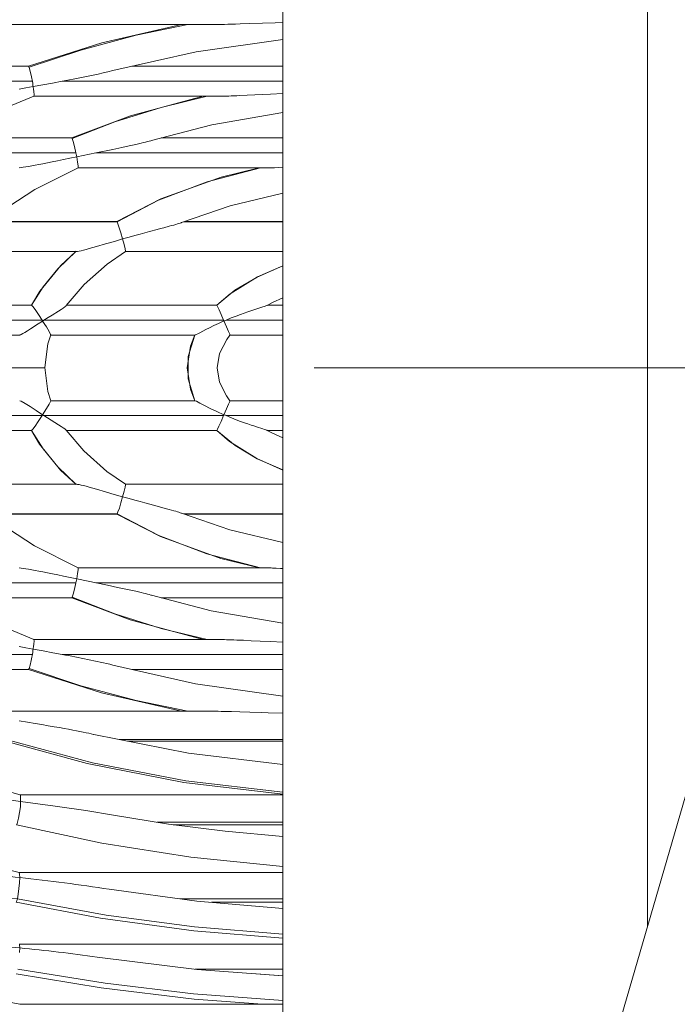
# Model space of a CAD drawing. Units: inches. Extents: x 0 to 446, y 0 to 315.
# Drawn here: x 329 to 334, y 186 to 194 of the extents above; entities that cross this region are included whole.
import ezdxf

# ---------------------------------------------------------------- set-up
doc = ezdxf.new("R2010")
doc.units = ezdxf.units.IN
doc.header["$LTSCALE"] = 10
doc.header["$MEASUREMENT"] = 0
doc.layers.get('Defpoints').update_dxf_attribs({"color": 251})
doc.layers.add('PDF_Geometry', color=7, linetype='Continuous')
doc.styles.add('Text_Std', font='arial.ttf')
doc.dimstyles.new('Dim_Std', dxfattribs={"dimscale": 1.5, "dimtxt": 2, "dimasz": 2, "dimexe": 2, "dimexo": 2, "dimgap": 0.5, "dimtad": 1, "dimdec": 0, "dimzin": 0, "dimdsep": 46, "dimtxsty": 'Text_Std', "dimblk": 'ARCHTICK', "dimcen": 0.09, "dimclrd": 256, "dimclre": 256, "dimclrt": 256, "dimadec": 0, "dimazin": 0, "dimtfac": 1, "dimtdec": 0, "dimtofl": 0, "dimtmove": 0, "dimatfit": 3, "dimldrblk": 'CLOSEDBLANK', "dimfxl": 1, "dimtolj": 1, "dimtzin": 0, "dimlwd": -1, "dimlwe": -1, "dimarcsym": 1})

# ---------------------------------------------------------------- blocks, each defined once
blk = doc.blocks.new('_ArchTick')
at = {"color": 0, "linetype": 'ByBlock', "const_width": 0.15}
blk.add_lwpolyline([(-0.5, -0.5), (0.5, 0.5)], dxfattribs=at)
blk = doc.blocks.new('*D33')
at = {"transparency": 16777216}
for p, q in [((356.0983, 208.0855), (293.8557, 208.0855)), ((296.8557, 174.0855), (296.8557, 208.0855)), ((356.0983, 174.0855), (293.8557, 174.0855))]:
    blk.add_line(p, q, dxfattribs=at)
at = {"layer": 'Defpoints', "color": 0, "transparency": 16777216}
for p in [(296.8557, 208.0855), (359.0983, 208.0855), (359.0983, 174.0855)]:
    blk.add_point(p, dxfattribs=at)
at = {"transparency": 16777216, "xscale": 3, "yscale": 3, "zscale": 3}
for p, rotation in [((296.8557, 208.0855), 90), ((296.8557, 174.0855), 270)]:
    blk.add_blockref('_ArchTick', p, dxfattribs=dict(at, rotation=rotation))
at = {"transparency": 16777216, "insert": (294.49, 191.0855), "char_height": 3, "attachment_point": 5, "rotation": 90, "style": 'Text_Std'}
blk.add_mtext('\\A1;%%C34', dxfattribs=at)
blk = doc.blocks.new('_ClosedBlank')
at = {"color": 0, "linetype": 'ByBlock', "lineweight": -2}
for p, q in [((-1, 0.1667), (0, 0)), ((-1, 0.1667), (-1, -0.1667)), ((0, 0), (-1, -0.1667))]:
    blk.add_line(p, q, dxfattribs=at)

msp = doc.modelspace()

# ---------------------------------------------------------------- linework, layer by layer
at = {"layer": 'PDF_Geometry', "lineweight": 20}
for points in [[(330.1948, 179.5855), (333.0749, 182.8849), (335.4907, 191.1944), (334.5412, 200.5847), (333.77, 202.5855)], [(329.3309, 197.5223), (329.3344, 197.478), (329.3342, 197.4315), (329.3298, 197.3937), (329.322, 197.3704), (329.3199, 197.3676), (329.3176, 197.3658), (329.3117, 197.3645), (331.0483, 197.3645), (331.0483, 184.8065)], [(328.7646, 193.9606), (330.4473, 193.9606), (330.463, 193.9607), (330.4838, 193.9608), (330.5065, 193.9611), (330.5311, 193.9615), (330.5578, 193.9621), (330.5867, 193.9627), (330.618, 193.9636), (330.652, 193.9646), (330.6888, 193.9657), (330.772, 193.9685), (330.9839, 193.9759), (331.0483, 193.9781)], [(330.2005, 193.9606), (329.5329, 193.8082), (328.9189, 193.6105)], [(330.2517, 193.9606), (329.8195, 193.8709), (329.3558, 193.7463), (328.9238, 193.6022)], [(327.862, 193.6105), (328.9191, 193.6105)], [(328.9641, 193.3606), (328.9656, 193.371), (328.9633, 193.3989), (328.9563, 193.4551), (328.9541, 193.4702), (328.9407, 193.5374), (328.9313, 193.5773), (328.9238, 193.6021), (328.9189, 193.6105)], [(329.7843, 193.6105), (331.0483, 193.6105)], [(327.5224, 193.4855), (328.951, 193.4855)], [(329.2015, 193.4855), (331.0483, 193.4855)], [(330.3815, 193.3605), (329.773, 193.1963), (329.2812, 193.0105)], [(330.4133, 193.3605), (330.0289, 193.2671), (329.6416, 193.1455), (329.2844, 193.0059)], [(329.9471, 192.9894), (330.4523, 193.1213), (331.0483, 193.2238)], [(329.2813, 193.0105), (328.202, 193.0105)], [(329.3338, 192.7606), (329.3344, 192.7615), (329.3342, 192.7766), (329.3298, 192.8083), (329.322, 192.852), (329.3199, 192.863), (329.3176, 192.8742), (329.3153, 192.8855), (329.3035, 192.9381), (329.2926, 192.9806), (329.2844, 193.0058), (329.2812, 193.0105)], [(331.0483, 193.0105), (330.028, 193.0105)], [(329.9473, 192.9892), (329.9413, 192.9874), (329.9284, 192.9837), (329.9139, 192.9798), (329.8979, 192.9758), (329.8801, 192.9714), (329.8607, 192.9668), (329.8393, 192.9618), (329.8159, 192.9565), (329.7903, 192.9509), (329.7624, 192.9448), (329.6988, 192.9311), (329.6232, 192.915), (329.4826, 192.8855), (329.322, 192.852), (329.2638, 192.8416), (329.211, 192.8297), (329.1626, 192.8194), (329.1181, 192.8101), (329.0773, 192.8017), (329.0398, 192.7942), (329.0055, 192.7875), (328.9742, 192.7816), (328.9456, 192.7764), (328.9196, 192.7719), (328.8961, 192.7681), (328.875, 192.7651), (328.8563, 192.7628), (328.8398, 192.7612)], [(327.4112, 192.7605), (327.4194, 192.7608), (327.4365, 192.7625), (327.4565, 192.7656), (327.4795, 192.77), (327.5054, 192.7757), (327.5342, 192.7825), (327.5659, 192.7906), (327.6009, 192.7999), (327.6391, 192.8104), (327.6809, 192.8224), (327.7267, 192.8358), (327.7766, 192.8511), (327.8128, 192.8626), (327.849, 192.874), (327.8852, 192.8855), (329.3153, 192.8855)], [(329.4826, 192.8855), (331.0483, 192.8855)], [(331.0483, 192.765), (331.0095, 192.7632), (330.9765, 192.7619), (330.962, 192.7614), (330.9487, 192.761), (330.9365, 192.7608), (330.9254, 192.7606), (330.9165, 192.7605), (329.3337, 192.7606), (328.9728, 192.5788), (328.5993, 192.3361)], [(330.8505, 192.7605), (330.5324, 192.6825), (330.0256, 192.4998), (329.6587, 192.3105)], [(329.7302, 192.0606), (329.7308, 192.0638), (329.7274, 192.0834), (329.7192, 192.1188), (329.7067, 192.1651), (329.6923, 192.2149), (329.6789, 192.2591), (329.6677, 192.2918), (329.6605, 192.3088), (330.0075, 192.4888), (330.4128, 192.6427), (330.8604, 192.7605)], [(330.1985, 192.3018), (330.6061, 192.4437), (331.0483, 192.5475)], [(328.5636, 192.3088), (329.6605, 192.3088)], [(329.6589, 192.3105), (328.5658, 192.3105)], [(330.1986, 192.3018), (330.1976, 192.3014), (330.1886, 192.298), (330.1777, 192.2943), (330.165, 192.2903), (330.1506, 192.286), (330.1344, 192.2814), (330.1165, 192.2764), (330.0966, 192.271), (330.0508, 192.2587), (330.0245, 192.2517), (329.9959, 192.2441), (329.9306, 192.2266), (329.8527, 192.2056), (329.8084, 192.1934), (329.7599, 192.18), (329.7067, 192.1651), (329.6544, 192.1503), (329.6069, 192.1366), (329.5636, 192.124), (329.4885, 192.102), (329.4562, 192.0926), (329.4271, 192.0844), (329.4011, 192.0772), (329.3782, 192.0712), (329.3585, 192.0664), (329.3421, 192.0629), (329.3294, 192.0609), (329.3236, 192.0605)], [(329.6589, 192.3105), (329.6605, 192.3089)], [(330.2188, 192.3089), (331.0483, 192.3089)], [(331.0483, 192.3105), (330.2235, 192.3105)], [(327.8702, 191.3605), (328.8452, 191.3605), (328.8486, 191.3612), (328.8574, 191.3649), (328.8706, 191.372), (328.8882, 191.3824), (328.91, 191.396), (328.9358, 191.4125), (328.9992, 191.4536), (329.0372, 191.478), (329.0408, 191.4808), (329.0444, 191.4833), (329.0484, 191.4855), (329.0833, 191.5074), (329.1158, 191.5278), (329.1696, 191.5617), (329.1909, 191.5753), (329.2084, 191.5868), (329.222, 191.5962), (329.2311, 191.6034), (329.2352, 191.6076), (329.3837, 191.7841), (329.5784, 191.9544), (329.7303, 192.0606)], [(328.2848, 192.0605), (329.3235, 192.0605)], [(329.3137, 192.0605), (329.1905, 191.9441), (329.0143, 191.7276), (328.9432, 191.6101)], [(329.3178, 192.0622), (329.165, 191.9146), (329.0407, 191.7629), (328.9448, 191.6103)], [(329.7301, 192.0605), (331.0483, 192.0605)], [(331.0483, 191.9413), (330.8349, 191.8484), (330.6051, 191.7058), (330.4938, 191.6105)], [(330.4943, 191.6103), (330.6469, 191.7355), (330.8322, 191.8462), (331.0483, 191.9404)], [(327.811, 191.4855), (329.0329, 191.4855), (329.0016, 191.5332), (328.9746, 191.5731), (328.9551, 191.5997), (328.9448, 191.6103), (328.9439, 191.6105)], [(327.9632, 191.6105), (328.9438, 191.6105)], [(329.2377, 191.6105), (330.4939, 191.6105), (330.4943, 191.6103), (330.5008, 191.5987), (330.5133, 191.5718), (330.5306, 191.5329), (330.551, 191.4855), (329.0484, 191.4855)], [(331.0483, 191.4856), (330.572, 191.4855), (330.616, 191.5038), (330.6557, 191.5194), (330.6917, 191.5328), (330.7242, 191.5446), (330.7538, 191.5548), (330.7806, 191.5639), (330.805, 191.5719), (330.8799, 191.5959), (330.8933, 191.6003), (330.9042, 191.604), (330.9123, 191.607), (330.9163, 191.6088), (330.9605, 191.6317), (331.0483, 191.6723)], [(330.9197, 191.6105), (331.0483, 191.6105)], [(329.0329, 191.4855), (329.0349, 191.4832), (329.0363, 191.4807), (329.0372, 191.478), (329.0682, 191.4285), (329.0918, 191.3892), (329.1037, 191.3663), (329.1049, 191.361)], [(330.3122, 191.3605), (330.3149, 191.3611), (330.323, 191.3645), (330.3361, 191.3709), (330.354, 191.3802), (330.3764, 191.392), (330.4032, 191.4059), (330.4343, 191.4218), (330.4697, 191.4392), (330.5096, 191.4582), (330.5546, 191.4781), (330.5605, 191.4805), (330.5663, 191.4829), (330.572, 191.4855)], [(330.6042, 191.3606), (330.6025, 191.3668), (330.5931, 191.3898), (330.5765, 191.4281), (330.5546, 191.4781), (330.552, 191.4799), (330.5516, 191.4828), (330.551, 191.4855)], [(329.1047, 190.8101), (329.0814, 190.8864), (329.0557, 191.0885), (329.0819, 191.2868), (329.1049, 191.361)], [(329.1043, 191.3605), (330.3122, 191.3605)], [(330.3116, 191.3616), (330.275, 191.2673), (330.2478, 191.0872), (330.2741, 190.9069), (330.3116, 190.8095)], [(330.3116, 190.8104), (330.2551, 190.9927), (330.2554, 191.1803), (330.3116, 191.3607)], [(330.6042, 190.8105), (330.5752, 190.8502), (330.5173, 190.967), (330.4977, 191.0871), (330.5181, 191.2068), (330.5774, 191.324), (330.6042, 191.3606)], [(330.6041, 191.3605), (331.0483, 191.3605)], [(329.0485, 190.6855), (329.0446, 190.6878), (329.0409, 190.6904), (329.0371, 190.6931), (328.9817, 190.7288), (328.9318, 190.761), (328.8898, 190.7876), (328.8588, 190.8055), (328.8453, 190.8105)], [(329.1046, 190.8101), (329.1032, 190.8041), (329.0916, 190.7817), (329.069, 190.7441), (329.0371, 190.6931), (329.0359, 190.6904), (329.0345, 190.6879), (329.0327, 190.6855)], [(329.1041, 190.8105), (330.3122, 190.8105)], [(330.3124, 190.8105), (330.3236, 190.8063), (330.3531, 190.7913), (330.392, 190.7708), (330.4399, 190.7464), (330.4953, 190.7196), (330.5546, 190.6929), (330.5607, 190.6906), (330.5667, 190.6882), (330.5724, 190.6855)], [(330.5509, 190.6855), (330.5516, 190.6883), (330.5527, 190.6908), (330.5546, 190.6929), (330.5763, 190.7424), (330.5928, 190.7806), (330.6024, 190.8039), (330.6041, 190.8105)], [(330.604, 190.8105), (331.0483, 190.8105)], [(328.2855, 190.1102), (328.142, 190.2754), (327.984, 190.519), (327.961, 190.5649), (327.9584, 190.569), (327.9505, 190.5775), (327.9379, 190.5889), (327.921, 190.6029), (327.8996, 190.6197), (327.8738, 190.6394), (327.844, 190.6616), (327.811, 190.6855), (329.0327, 190.6855), (329.0007, 190.6366), (328.9746, 190.5979), (328.9556, 190.572), (328.9448, 190.5608), (328.9438, 190.5605), (327.9632, 190.5605)], [(329.7303, 190.1105), (329.5749, 190.2192), (329.3807, 190.39), (329.2352, 190.5634), (329.2312, 190.5676), (329.2222, 190.5747), (329.2089, 190.584), (329.1916, 190.5953), (329.1708, 190.6086), (329.0485, 190.6855), (330.5509, 190.6855), (330.5303, 190.6374), (330.513, 190.5984), (330.5007, 190.5719), (330.4944, 190.5608), (330.494, 190.5605)], [(331.0483, 190.6855), (330.5724, 190.6855), (330.6167, 190.667), (330.6567, 190.6513), (330.6927, 190.6379), (330.7252, 190.6262), (330.7547, 190.616), (330.7815, 190.607), (330.8057, 190.599), (330.8275, 190.5919), (330.8801, 190.5751), (330.8933, 190.5708), (330.9042, 190.5671), (330.9123, 190.5641), (330.9162, 190.5623)], [(328.9432, 190.5609), (329.0113, 190.4479), (329.1872, 190.2304), (329.3137, 190.1105)], [(328.9448, 190.5608), (329.0413, 190.4074), (329.1652, 190.2563), (329.3178, 190.1088)], [(329.2376, 190.5605), (330.494, 190.5605)], [(330.4939, 190.5606), (330.6015, 190.4681), (330.829, 190.3256), (331.0483, 190.2298)], [(331.0483, 190.2307), (330.8329, 190.3244), (330.6474, 190.4353), (330.4944, 190.5608)], [(331.0483, 190.4988), (330.9551, 190.5419), (330.9162, 190.5623)], [(330.9195, 190.5605), (331.0483, 190.5605)], [(329.3235, 190.1105), (328.2848, 190.1105)], [(329.3236, 190.1105), (329.3294, 190.1102), (329.3421, 190.1082), (329.3585, 190.1046), (329.3782, 190.0999), (329.4011, 190.0938), (329.4271, 190.0866), (329.4562, 190.0784), (329.4886, 190.069), (329.5638, 190.047), (329.607, 190.0344), (329.6545, 190.0208), (329.7068, 190.006), (329.7599, 189.9912), (329.8082, 189.9777), (329.8525, 189.9656), (329.8931, 189.9546), (329.9644, 189.9354), (330.0745, 189.906), (330.0964, 189.9001), (330.1163, 189.8947), (330.1343, 189.8897), (330.1504, 189.885), (330.1648, 189.8807), (330.1775, 189.8767), (330.1885, 189.873), (330.1975, 189.8696), (330.1984, 189.8692), (330.6027, 189.7284), (331.0483, 189.6235)], [(330.8604, 189.4105), (330.4107, 189.529), (330.0083, 189.6819), (329.6605, 189.8622), (329.6678, 189.8793), (329.679, 189.9122), (329.6925, 189.9567), (329.7068, 190.006), (329.7191, 190.0518), (329.7274, 190.0874), (329.7308, 190.1073), (329.7302, 190.1105)], [(331.0483, 190.1105), (329.7301, 190.1105)], [(329.6605, 189.8622), (328.5636, 189.8623)], [(328.5658, 189.8605), (329.659, 189.8605)], [(328.8398, 189.4099), (328.8562, 189.4083), (328.8749, 189.406), (328.8961, 189.4029), (328.9196, 189.3992), (328.9457, 189.3947), (328.9743, 189.3895), (329.0057, 189.3835), (329.0401, 189.3769), (329.0775, 189.3694), (329.1184, 189.3612), (329.163, 189.3521), (329.2116, 189.3421), (329.322, 189.3191), (329.3298, 189.3628), (329.3342, 189.3944), (329.3344, 189.4096), (329.3337, 189.4105), (328.9691, 189.5943), (328.5963, 189.8372)], [(329.6588, 189.8606), (330.0228, 189.6725), (330.5288, 189.4896), (330.8507, 189.4105)], [(329.6605, 189.8622), (329.659, 189.8605)], [(331.0483, 189.8622), (330.2186, 189.8622)], [(330.2234, 189.8605), (331.0483, 189.8605)], [(331.0483, 189.4061), (331.0281, 189.407), (330.9924, 189.4086), (330.9621, 189.4096), (330.9488, 189.41), (330.9366, 189.4103), (330.9165, 189.4105), (329.3335, 189.4105)], [(327.7669, 189.2855), (327.7706, 189.2971), (327.7738, 189.3086), (327.7766, 189.3199), (327.813, 189.3086), (327.8492, 189.2971), (327.8855, 189.2855), (329.3153, 189.2855), (329.3035, 189.2327), (329.2925, 189.1902), (329.2843, 189.1653), (329.2812, 189.1605)], [(329.9473, 189.1818), (329.9413, 189.1836), (329.9284, 189.1873), (329.9139, 189.1912), (329.8979, 189.1953), (329.8802, 189.1997), (329.8607, 189.2043), (329.8393, 189.2092), (329.8159, 189.2145), (329.7903, 189.2202), (329.7624, 189.2263), (329.732, 189.2329), (329.6626, 189.2477), (329.5802, 189.2651), (329.322, 189.3191), (329.3199, 189.3081), (329.3176, 189.2969), (329.3153, 189.2855)], [(329.4826, 189.2855), (331.0483, 189.2855)], [(329.2813, 189.1605), (328.2018, 189.1605)], [(329.2812, 189.1606), (329.7693, 188.9759), (330.3807, 188.8105)], [(329.2843, 189.1652), (329.6423, 189.0253), (330.0291, 188.9039), (330.4133, 188.8105)], [(331.0483, 188.9473), (330.4482, 189.0507), (329.9471, 189.1816)], [(331.0483, 189.1605), (330.0279, 189.1605)], [(328.9188, 188.5605), (328.9238, 188.5689), (328.9317, 188.5957), (328.9413, 188.6364), (328.9542, 188.7011), (328.9564, 188.7162), (328.9632, 188.7725), (328.9656, 188.8002), (328.964, 188.8105)], [(331.0483, 188.6856), (329.2015, 188.6855), (329.1218, 188.7005), (329.0407, 188.7155), (328.9581, 188.7306), (328.8964, 188.7419), (328.8397, 188.7517)], [(328.951, 188.6855), (327.5224, 188.6855)], [(327.8619, 188.5605), (328.9191, 188.5605)], [(328.9188, 188.5606), (329.5287, 188.3641), (330.1998, 188.2105)], [(328.9238, 188.5689), (329.357, 188.4244), (329.8188, 188.3003), (330.2517, 188.2105)], [(329.7841, 188.5605), (331.0483, 188.5605)], [(330.4473, 188.2105), (328.7646, 188.2105)], [(331.0483, 188.193), (330.9243, 188.1972), (330.8694, 188.1991), (330.7718, 188.2025), (330.6887, 188.2053), (330.6179, 188.2075), (330.5866, 188.2083), (330.5576, 188.209), (330.531, 188.2096), (330.5064, 188.2101), (330.4837, 188.2104), (330.4628, 188.2106), (330.4473, 188.2106)], [(328.8404, 188.1294), (328.9103, 188.1184), (328.9739, 188.108), (329.0317, 188.0984), (329.0846, 188.0894), (329.1329, 188.081), (329.1771, 188.0732), (329.2177, 188.0658), (329.2549, 188.059), (329.2891, 188.0526), (329.3205, 188.0466), (329.3494, 188.0409), (329.376, 188.0356), (329.4005, 188.0305), (329.423, 188.0257), (329.4437, 188.0211), (329.4627, 188.0167), (329.4666, 188.0158)], [(331.0483, 187.7658), (330.2579, 187.8607), (329.4666, 188.0158)], [(328.7258, 187.9607), (329.4089, 187.7727), (330.2198, 187.6137), (331.0483, 187.5151)], [(331.0483, 187.5325), (330.2349, 187.6283), (329.4547, 187.7783), (328.7331, 187.974)], [(331.0483, 187.9734), (329.6817, 187.9737)], [(329.7482, 187.9606), (331.0483, 187.9606)], [(331.0483, 187.5105), (328.8495, 187.5105)], [(331.0483, 187.2807), (329.9967, 187.281)], [(330.1301, 187.2606), (331.0483, 187.2606)], [(327.2566, 186.6433), (327.6681, 186.6425), (328.2388, 186.6417), (328.826, 186.6409), (328.8329, 186.6791), (328.8391, 186.7259), (328.8442, 186.7743), (328.8456, 186.8172), (328.8444, 186.8475), (328.8419, 186.8602), (328.8414, 186.8605)], [(328.8147, 186.6106), (329.5223, 186.4782), (330.3029, 186.3723), (331.0483, 186.3089)], [(328.815, 186.6105), (328.8194, 186.6169), (328.826, 186.6409), (329.5675, 186.5042), (330.3089, 186.4053), (331.0483, 186.343)], [(331.0483, 186.6395), (330.188, 186.6399)], [(330.4506, 186.6105), (331.0483, 186.6105)], [(331.0483, 186.2605), (328.84, 186.2605)], [(328.8443, 186.1891), (328.8457, 186.2286), (328.8444, 186.2535)], [(328.8459, 185.7565), (328.136, 185.8923), (327.3914, 186.0663), (327.0104, 186.1685)], [(328.8169, 186.0106), (329.5268, 185.8934), (330.3057, 185.7997), (330.8769, 185.7565)], [(331.0483, 185.7886), (330.2994, 185.8451), (329.5601, 185.9331), (328.8305, 186.0521)], [(330.3145, 186.0502), (331.0483, 186.0498)], [(331.0483, 185.7565), (328.8455, 185.7565)]]:
    msp.add_lwpolyline(points, dxfattribs=at)
for points in [[(334.0983, 186.405), (334.0983, 197.7855, 1.000112), (334.0983, 198.2855), (334.0983, 198.7855, 1.000112), (334.0983, 199.2855)], [(328.8402, 193.4194), (328.8967, 193.4292), (328.9581, 193.4404), (329.0382, 193.4552), (329.1194, 193.4701), (329.2015, 193.4855), (329.2938, 193.5032, 0.015272), (329.6246, 193.5743), (330.3212, 193.7324), (331.0483, 193.8351)], [(327.8852, 192.8855, 0.038972), (328.1535, 192.986), (328.565, 193.1947), (328.9636, 193.3605), (330.5179, 193.3605), (330.5271, 193.3606), (330.5419, 193.3607), (330.558, 193.361), (330.5755, 193.3614), (330.5946, 193.362), (330.6152, 193.3627), (330.6377, 193.3635), (330.662, 193.3644), (330.6884, 193.3656), (330.7479, 193.3683), (330.9452, 193.3778), (331.0483, 193.3826)], [(331.0483, 188.7884), (330.9451, 188.7933), (330.8568, 188.7976), (330.7813, 188.8012), (330.7168, 188.8042), (330.6619, 188.8066), (330.6376, 188.8076), (330.6152, 188.8084), (330.5944, 188.8091), (330.5754, 188.8096), (330.5579, 188.81), (330.5418, 188.8103), (330.5271, 188.8105), (330.5179, 188.8105), (328.9637, 188.8105), (328.561, 188.9783), (328.1535, 189.1851, 0.034909), (327.8855, 189.2855)], [(331.0483, 188.336), (330.3167, 188.4395), (329.6246, 188.5968, 0.017008), (329.2015, 188.6855)], [(331.0483, 186.8605), (328.8413, 186.8605), (328.106, 187.0392), (327.3651, 187.2647), (327.1138, 187.3526, 0.035731), (326.7058, 187.4582, 0.043155), (326.2932, 187.5105), (325.0678, 187.5105, -0.05546), (324.3324, 188.0509), (324.3274, 188.0554), (324.3067, 188.0722), (324.2817, 188.0899), (324.2523, 188.1083), (324.218, 188.1275), (324.1783, 188.1472), (324.1658, 188.0978), (324.1463, 188.0489), (324.1232, 188.0072), (324.0991, 187.9768), (324.0779, 187.9619), (324.0707, 187.9606)], [(331.0483, 186.9116), (330.2777, 186.9877), (329.5312, 187.1052), (328.8187, 187.2605), (328.8212, 187.2626), (328.8244, 187.2698), (328.828, 187.2816), (328.8355, 187.3161), (328.843, 187.3612), (328.8508, 187.4095), (328.8521, 187.4552), (328.8508, 187.4845), (328.8514, 187.5033), (328.8496, 187.5105), (328.3017, 187.6631), (327.788, 187.8346), (327.3076, 188.0231), (327.2448, 188.0469), (327.1723, 188.0705), (327.0903, 188.0945), (326.9978, 188.1193), (326.894, 188.1442, 0.047698), (326.4793, 188.2105), (325.354, 188.2105)], [(331.0483, 187.1622), (330.5657, 187.2054), (330.0916, 187.2654), (329.6288, 187.3414), (329.3986, 187.3794), (329.1413, 187.4169), (328.8521, 187.4552, 0.029194), (328.2186, 187.5105), (326.7016, 187.5103), (326.7036, 187.5087), (326.7086, 187.4913), (326.7058, 187.4582), (326.6986, 187.4136), (326.691, 187.3649), (326.6801, 187.32), (326.6686, 187.284), (326.2525, 187.2846), (325.8381, 187.2854), (325.5159, 187.286)], [(331.0483, 186.5594), (330.3279, 186.621), (329.5944, 186.7197, 0.012193), (328.8456, 186.8172, 0.024782), (328.228, 186.8605), (326.5819, 186.8605)], [(330.8279, 186.0106), (331.0483, 185.9938), (330.3285, 186.0485), (329.4927, 186.1509, 0.012715), (328.8457, 186.2286), (328.6999, 186.2411), (328.6361, 186.246), (328.5775, 186.2501), (328.5236, 186.2533), (328.4741, 186.2559), (328.4285, 186.2577), (328.3864, 186.2591), (328.3478, 186.2599), (328.3122, 186.2604), (328.2968, 186.2604)]]:
    msp.add_lwpolyline(points, format="xyb", dxfattribs=at)
at = {"layer": 'PDF_Geometry', "lineweight": 13}
for points in [[(329.0537, 191.0855), (326.7964, 191.0855)], [(338.7517, 191.0855), (331.3108, 191.0855)]]:
    msp.add_lwpolyline(points, dxfattribs=at)

# ---------------------------------------------------------------- dimensions: what is measured, and where the dimension line sits
dim = msp.add_linear_dim(base=(296.8557, 208.0855), p1=(359.0983, 174.0855), p2=(359.0983, 208.0855), angle=90, text='%%C<>', dimstyle='Dim_Std')
dim.commit()
dim.dimension.update_dxf_attribs({"geometry": '*D33', "text_midpoint": (294.49, 191.0855)})

doc.saveas('drawing.dxf')
